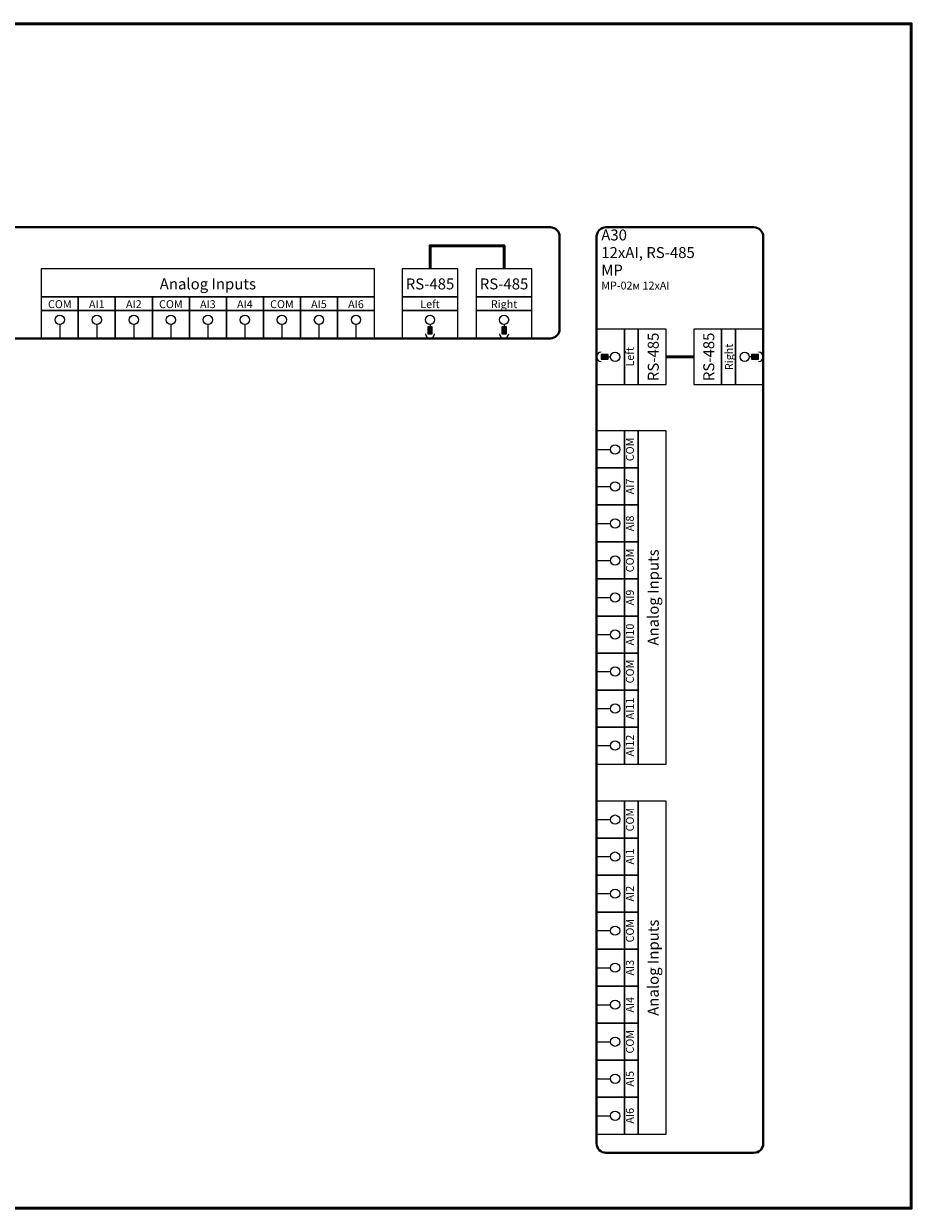
# Model space of a CAD drawing. Units: millimetres. Extents: x -364 to 3704, y -220 to 36.
# Drawn here: x 3512 to 3704, y -220 to 36 of the extents above; entities that cross this region are included whole.
import ezdxf
from ezdxf.enums import TextEntityAlignment as Align

# ---------------------------------------------------------------- set-up
doc = ezdxf.new("R2010")
doc.units = ezdxf.units.MM
for name, color, linetype, lineweight in [('EPLAN100', 7, 'Continuous', 50), ('EPLAN303', 6, 'Continuous', 25), ('EPLAN306', 6, 'Continuous', 40), ('EPLAN400', 5, 'Continuous', 35), ('EPLAN421', 5, 'Continuous', 35)]:
    doc.layers.add(name, color=color, linetype=linetype, lineweight=lineweight)
doc.styles.add('Arial Narrow', font='ARIALN.TTF')

msp = doc.modelspace()

# ---------------------------------------------------------------- hatches: boundary and pattern name
at = {"layer": 'EPLAN303', "ltscale": 4}
for points in [[(3599.5, -31), (3600.5, -31), (3600.5, -29.5), (3599.5, -29.5)], [(3615.5, -31), (3616.5, -31), (3616.5, -29.5), (3615.5, -29.5)], [(3637, -36.5), (3638.5, -36.5), (3638.5, -35.5), (3637, -35.5)], [(3669.5, -36.5), (3671, -36.5), (3671, -35.5), (3669.5, -35.5)]]:
    msp.add_hatch(color=256, dxfattribs=at).paths.add_polyline_path(points, flags=0)

# ---------------------------------------------------------------- linework, layer by layer
at = {"layer": 'EPLAN100', "ltscale": 4}
msp.add_lwpolyline([(3324, -220), (3704, -220), (3704, 36), (3324, 36)], close=True, dxfattribs=at)
at = {"layer": 'EPLAN303', "ltscale": 4}
for p, q in [((3520, -29), (3520, -32)), ((3528, -29), (3528, -32)), ((3536, -29), (3536, -32)), ((3544, -29), (3544, -32)), ((3552, -29), (3552, -32)), ((3560, -29), (3560, -32)), ((3568, -29), (3568, -32)), ((3576, -29), (3576, -32)), ((3584, -29), (3584, -32)), ((3600, -29), (3600, -29.5)), ((3616, -29), (3616, -29.5)), ((3638.5, -36), (3639, -36)), ((3669.5, -36), (3669, -36)), ((3636, -56), (3639, -56)), ((3636, -64), (3639, -64)), ((3636, -72), (3639, -72)), ((3636, -80), (3639, -80)), ((3636, -88), (3639, -88)), ((3636, -96), (3639, -96)), ((3636, -104), (3639, -104)), ((3636, -112), (3639, -112)), ((3636, -120), (3639, -120)), ((3636, -136), (3639, -136)), ((3636, -144), (3639, -144)), ((3636, -152), (3639, -152)), ((3636, -160), (3639, -160)), ((3636, -168), (3639, -168)), ((3636, -176), (3639, -176)), ((3636, -184), (3639, -184)), ((3636, -192), (3639, -192)), ((3636, -200), (3639, -200))]:
    msp.add_line(p, q, dxfattribs=at)
at = {"layer": 'EPLAN303', "lineweight": 50, "ltscale": 4}
msp.add_line((3651, -36), (3657, -36), dxfattribs=at)
msp.add_lwpolyline([(3600, -17), (3600, -12), (3616, -12), (3616, -17)], dxfattribs=at)
at = {"layer": 'EPLAN303', "ltscale": 4}
for points in [[(3516, -23), (3588, -23), (3588, -17), (3516, -17)], [(3594, -23), (3606, -23), (3606, -17), (3594, -17)], [(3610, -23), (3622, -23), (3622, -17), (3610, -17)], [(3516, -26), (3524, -26), (3524, -23), (3516, -23)], [(3524, -26), (3532, -26), (3532, -23), (3524, -23)], [(3532, -26), (3540, -26), (3540, -23), (3532, -23)], [(3540, -26), (3548, -26), (3548, -23), (3540, -23)], [(3548, -26), (3556, -26), (3556, -23), (3548, -23)], [(3556, -26), (3564, -26), (3564, -23), (3556, -23)], [(3564, -26), (3572, -26), (3572, -23), (3564, -23)], [(3572, -26), (3580, -26), (3580, -23), (3572, -23)], [(3580, -26), (3588, -26), (3588, -23), (3580, -23)], [(3594, -26), (3606, -26), (3606, -23), (3594, -23)], [(3610, -26), (3622, -26), (3622, -23), (3610, -23)], [(3516, -32), (3524, -32), (3524, -26), (3516, -26)], [(3524, -32), (3532, -32), (3532, -26), (3524, -26)], [(3532, -32), (3540, -32), (3540, -26), (3532, -26)], [(3540, -32), (3548, -32), (3548, -26), (3540, -26)], [(3548, -32), (3556, -32), (3556, -26), (3548, -26)], [(3556, -32), (3564, -32), (3564, -26), (3556, -26)], [(3564, -32), (3572, -32), (3572, -26), (3564, -26)], [(3572, -32), (3580, -32), (3580, -26), (3572, -26)], [(3580, -32), (3588, -32), (3588, -26), (3580, -26)], [(3594, -32), (3606, -32), (3606, -26), (3594, -26)], [(3610, -32), (3622, -32), (3622, -26), (3610, -26)], [(3599.5, -31), (3600.5, -31), (3600.5, -29.5), (3599.5, -29.5)], [(3615.5, -31), (3616.5, -31), (3616.5, -29.5), (3615.5, -29.5)], [(3636, -42), (3642, -42), (3642, -30), (3636, -30)], [(3642, -42), (3645, -42), (3645, -30), (3642, -30)], [(3651, -42), (3651, -30), (3645, -30), (3645, -42)], [(3663, -42), (3663, -30), (3657, -30), (3657, -42)], [(3663, -42), (3666, -42), (3666, -30), (3663, -30)], [(3666, -42), (3672, -42), (3672, -30), (3666, -30)], [(3637, -36.5), (3638.5, -36.5), (3638.5, -35.5), (3637, -35.5)], [(3669.5, -36.5), (3671, -36.5), (3671, -35.5), (3669.5, -35.5)], [(3636, -60), (3642, -60), (3642, -52), (3636, -52)], [(3642, -60), (3645, -60), (3645, -52), (3642, -52)], [(3651, -124), (3651, -52), (3645, -52), (3645, -124)], [(3636, -68), (3642, -68), (3642, -60), (3636, -60)], [(3642, -68), (3645, -68), (3645, -60), (3642, -60)], [(3636, -76), (3642, -76), (3642, -68), (3636, -68)], [(3642, -76), (3645, -76), (3645, -68), (3642, -68)], [(3636, -84), (3642, -84), (3642, -76), (3636, -76)], [(3642, -84), (3645, -84), (3645, -76), (3642, -76)], [(3636, -92), (3642, -92), (3642, -84), (3636, -84)], [(3642, -92), (3645, -92), (3645, -84), (3642, -84)], [(3636, -100), (3642, -100), (3642, -92), (3636, -92)], [(3642, -100), (3645, -100), (3645, -92), (3642, -92)], [(3636, -108), (3642, -108), (3642, -100), (3636, -100)], [(3642, -108), (3645, -108), (3645, -100), (3642, -100)], [(3636, -116), (3642, -116), (3642, -108), (3636, -108)], [(3642, -116), (3645, -116), (3645, -108), (3642, -108)], [(3636, -124), (3642, -124), (3642, -116), (3636, -116)], [(3642, -124), (3645, -124), (3645, -116), (3642, -116)], [(3636, -140), (3642, -140), (3642, -132), (3636, -132)], [(3642, -140), (3645, -140), (3645, -132), (3642, -132)], [(3651, -204), (3651, -132), (3645, -132), (3645, -204)], [(3636, -148), (3642, -148), (3642, -140), (3636, -140)], [(3642, -148), (3645, -148), (3645, -140), (3642, -140)], [(3636, -156), (3642, -156), (3642, -148), (3636, -148)], [(3642, -156), (3645, -156), (3645, -148), (3642, -148)], [(3636, -164), (3642, -164), (3642, -156), (3636, -156)], [(3642, -164), (3645, -164), (3645, -156), (3642, -156)], [(3636, -172), (3642, -172), (3642, -164), (3636, -164)], [(3642, -172), (3645, -172), (3645, -164), (3642, -164)], [(3636, -180), (3642, -180), (3642, -172), (3636, -172)], [(3642, -180), (3645, -180), (3645, -172), (3642, -172)], [(3636, -188), (3642, -188), (3642, -180), (3636, -180)], [(3642, -188), (3645, -188), (3645, -180), (3642, -180)], [(3636, -196), (3642, -196), (3642, -188), (3636, -188)], [(3642, -196), (3645, -196), (3645, -188), (3642, -188)], [(3636, -204), (3642, -204), (3642, -196), (3636, -196)], [(3642, -204), (3645, -204), (3645, -196), (3642, -196)]]:
    msp.add_lwpolyline(points, close=True, dxfattribs=at)
for centre in [(3520, -28), (3528, -28), (3536, -28), (3544, -28), (3552, -28), (3560, -28), (3568, -28), (3576, -28), (3584, -28), (3600, -28), (3616, -28), (3640, -36), (3668, -36), (3640, -56), (3640, -64), (3640, -72), (3640, -80), (3640, -88), (3640, -96), (3640, -104), (3640, -112), (3640, -120), (3640, -136), (3640, -144), (3640, -152), (3640, -160), (3640, -168), (3640, -176), (3640, -184), (3640, -192), (3640, -200)]:
    msp.add_circle(centre, 1, dxfattribs=at)
for centre, start, end in [((3600, -31), 180, 0), ((3616, -31), 180, 0), ((3637, -36), 90, 270), ((3671, -36), 270, 90)]:
    msp.add_arc(centre, 1, start, end, dxfattribs=at)
at = {"layer": 'EPLAN306', "ltscale": 4}
for points in [[(3414, -32), (3626, -32, 0.41421356), (3628, -30), (3628, -10, 0.41421356), (3626, -8), (3414, -8, 0.41421356), (3412, -10), (3412, -30, 0.41421356)], [(3638, -208), (3670, -208, 0.41421356), (3672, -206), (3672, -10, 0.41421356), (3670, -8), (3638, -8, 0.41421356), (3636, -10), (3636, -206, 0.41421356)]]:
    msp.add_lwpolyline(points, format="xyb", close=True, dxfattribs=at)

# ---------------------------------------------------------------- texts
at = {"layer": 'EPLAN303', "style": 'Arial Narrow'}
for s, p in [('Analog Inputs', (3552, -20.237)), ('RS-485', (3600, -20.237)), ('RS-485', (3616, -20.237))]:
    msp.add_text(s, height=2.37, dxfattribs=at).set_placement(p, align=Align.MIDDLE_CENTER)
for s, p in [('RS-485', (3648.237, -36)), ('RS-485', (3660.237, -36)), ('Analog Inputs', (3648.237, -88)), ('Analog Inputs', (3648.237, -168))]:
    msp.add_text(s, height=2.37, rotation=90, dxfattribs=at).set_placement(p, align=Align.MIDDLE_CENTER)
at = {"layer": 'EPLAN400', "style": 'Arial Narrow'}
for s, height, p in [('A30', 2.37, (3637, -8.474)), ('12xAI, RS-485', 2.37, (3637, -12.2728)), ('МР', 2.37, (3637, -16.0715)), ('МР-02м 12xAI', 1.7064, (3637, -19.7375))]:
    msp.add_text(s, height=height, dxfattribs=at).set_placement(p, align=Align.TOP_LEFT)
at = {"layer": 'EPLAN421', "style": 'Arial Narrow'}
for s, p in [('COM', (3520, -26)), ('AI1', (3528, -26)), ('AI2', (3536, -26)), ('COM', (3544, -26)), ('AI3', (3552, -26)), ('AI4', (3560, -26)), ('COM', (3568, -26)), ('AI5', (3576, -26)), ('AI6', (3584, -26)), ('Left', (3600, -26)), ('Right', (3616, -26))]:
    msp.add_text(s, height=1.7064, dxfattribs=at).set_placement(p, align=Align.BOTTOM_CENTER)
msp.add_text('Right', height=1.7064, rotation=90, dxfattribs=at).set_placement((3666, -36), align=Align.BOTTOM_CENTER)
for s, p in [('Left', (3642.3413, -36)), ('COM', (3642.3413, -56)), ('AI7', (3642.3413, -64)), ('AI8', (3642.3413, -72)), ('COM', (3642.3413, -80)), ('AI9', (3642.3413, -88)), ('AI10', (3642.3413, -96)), ('COM', (3642.3413, -104)), ('AI11', (3642.3413, -112)), ('AI12', (3642.3413, -120)), ('COM', (3642.3413, -136)), ('AI1', (3642.3413, -144)), ('AI2', (3642.3413, -152)), ('COM', (3642.3413, -160)), ('AI3', (3642.3413, -168)), ('AI4', (3642.3413, -176)), ('COM', (3642.3413, -184)), ('AI5', (3642.3413, -192)), ('AI6', (3642.3413, -200))]:
    msp.add_text(s, height=1.7064, rotation=90, dxfattribs=at).set_placement(p, align=Align.TOP_CENTER)

doc.saveas('drawing.dxf')
